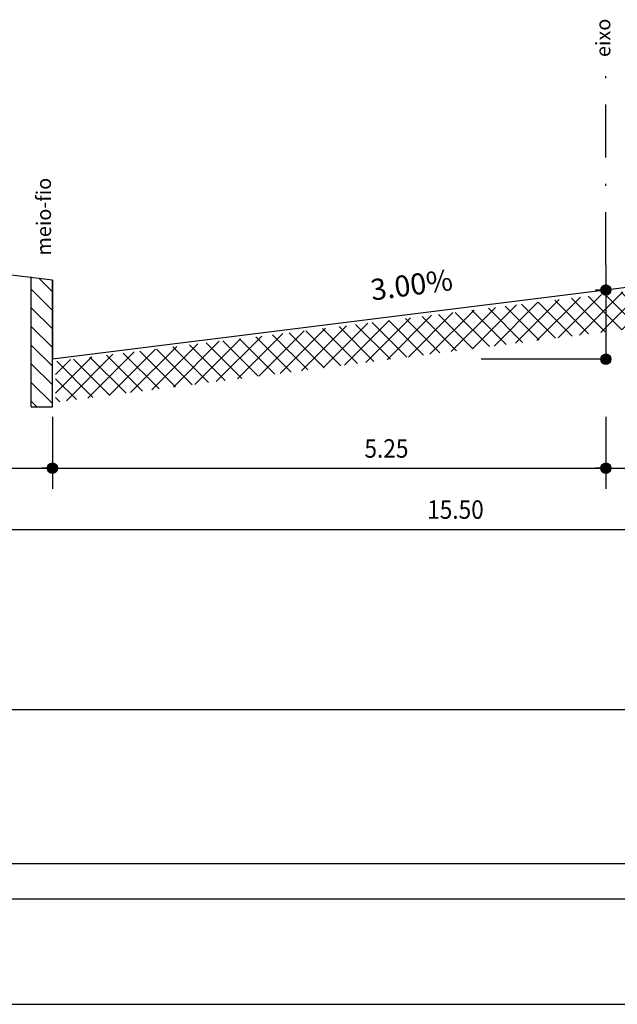
# Model space of a CAD drawing. Extents: x 287774 to 288675, y 1676868 to 1677241.
# Drawn here: x 287916 to 287945, y 1676869 to 1676915 of the extents above; entities that cross this region are included whole.
import ezdxf
from ezdxf.enums import TextEntityAlignment as Align

# ---------------------------------------------------------------- set-up
doc = ezdxf.new("R2010")
doc.units = 0
doc.header["$LTSCALE"] = 5
doc.header["$MEASUREMENT"] = 0
doc.linetypes.add('DASHDOT', pattern=[1, 0.5, -0.25, 0, -0.25])
doc.layers.get('0').update_dxf_attribs({"linetype": 'CONTINUOUS'})
for name, color, linetype in [('GABARITOS', 3, 'CONTINUOUS'), ('LEVANTAMENTO', 5, 'CONTINUOUS'), ('SELOEPRANCHA', 3, 'CONTINUOUS')]:
    doc.layers.add(name, color=color, linetype=linetype)
doc.styles.add('ROMAND', font='ROMAND.shx', dxfattribs={"height": 2})
doc.styles.add('ROMANS', font='romans', dxfattribs={"height": 1})

# ---------------------------------------------------------------- blocks, each defined once
blk = doc.blocks.new('_DOT')
at = {"color": 0, "linetype": 'ByBlock'}
blk.add_line((-0.5, 0), (-1, 0), dxfattribs=at)
blk.add_lwpolyline([(-0.25, 0, 0.5, 0.5, 1), (0.25, 0, 0.5, 0.5, 1)], format="xyseb", close=True, dxfattribs=at)
blk = doc.blocks.new('*X50')
at = {"layer": 'LEVANTAMENTO', "color": 0}
for p, q in [((187526.599, 1677204.54), (187526.125, 1677204.066)), ((187526.617, 1677204.54), (187526.125, 1677204.048)), ((187526.581, 1677204.539), (187526.125, 1677204.084)), ((187526.625, 1677203.582), (187526.125, 1677204.082)), ((187526.608, 1677203.581), (187526.125, 1677204.065)), ((187526.59, 1677203.581), (187526.125, 1677204.047)), ((187526.633, 1677204.539), (187526.126, 1677204.031)), ((187526.642, 1677203.583), (187526.126, 1677204.098)), ((187526.562, 1677204.538), (187526.127, 1677204.103)), ((187526.65, 1677204.538), (187526.127, 1677204.015)), ((187526.658, 1677203.584), (187526.128, 1677204.115)), ((187526.542, 1677204.536), (187526.129, 1677204.123)), ((187526.666, 1677204.536), (187526.129, 1677203.999)), ((187526.674, 1677203.586), (187526.13, 1677204.13)), ((187526.681, 1677204.534), (187526.131, 1677203.983)), ((187526.521, 1677204.533), (187526.132, 1677204.143)), ((187526.689, 1677203.589), (187526.132, 1677204.145)), ((187526.696, 1677204.531), (187526.134, 1677203.968)), ((187526.704, 1677203.592), (187526.135, 1677204.16)), ((187526.499, 1677204.528), (187526.136, 1677204.166)), ((187526.711, 1677204.528), (187526.137, 1677203.954)), ((187526.718, 1677203.595), (187526.138, 1677204.175)), ((187526.725, 1677204.524), (187526.14, 1677203.94)), ((187526.475, 1677204.522), (187526.142, 1677204.189)), ((187526.732, 1677203.598), (187526.142, 1677204.189)), ((187526.739, 1677204.521), (187526.144, 1677203.926)), ((187526.746, 1677203.602), (187526.146, 1677204.202)), ((187526.752, 1677204.516), (187526.148, 1677203.912)), ((187526.45, 1677204.514), (187526.15, 1677204.215)), ((187526.759, 1677203.607), (187526.15, 1677204.216)), ((187526.765, 1677204.512), (187526.153, 1677203.899)), ((187526.772, 1677203.611), (187526.155, 1677204.229)), ((187526.778, 1677204.507), (187526.157, 1677203.886)), ((187526.785, 1677203.616), (187526.16, 1677204.241)), ((187526.421, 1677204.504), (187526.161, 1677204.243)), ((187526.791, 1677204.502), (187526.163, 1677203.874)), ((187526.797, 1677203.622), (187526.165, 1677204.254)), ((187526.803, 1677204.497), (187526.168, 1677203.861)), ((187526.809, 1677203.627), (187526.171, 1677204.266)), ((187526.815, 1677204.491), (187526.174, 1677203.849)), ((187526.389, 1677204.489), (187526.176, 1677204.276)), ((187526.821, 1677203.633), (187526.177, 1677204.278)), ((187526.827, 1677204.485), (187526.18, 1677203.838)), ((187526.833, 1677203.639), (187526.183, 1677204.289)), ((187526.838, 1677204.479), (187526.186, 1677203.826)), ((187526.844, 1677203.646), (187526.189, 1677204.301)), ((187526.85, 1677204.472), (187526.192, 1677203.815)), ((187526.855, 1677203.652), (187526.196, 1677204.312)), ((187526.348, 1677204.466), (187526.199, 1677204.316)), ((187526.861, 1677204.465), (187526.199, 1677203.804)), ((187526.866, 1677203.659), (187526.203, 1677204.322)), ((187526.871, 1677204.459), (187526.206, 1677203.793)), ((187526.877, 1677203.666), (187526.21, 1677204.333)), ((187526.882, 1677204.451), (187526.213, 1677203.783)), ((187526.887, 1677203.673), (187526.217, 1677204.343)), ((187526.892, 1677204.444), (187526.221, 1677203.773)), ((187526.897, 1677203.681), (187526.225, 1677204.353)), ((187526.902, 1677204.436), (187526.228, 1677203.763)), ((187526.907, 1677203.689), (187526.232, 1677204.363)), ((187526.912, 1677204.428), (187526.236, 1677203.753)), ((187526.917, 1677203.697), (187526.241, 1677204.373)), ((187526.921, 1677204.42), (187526.244, 1677203.743)), ((187526.926, 1677203.705), (187526.249, 1677204.382)), ((187526.93, 1677204.412), (187526.253, 1677203.734)), ((187526.935, 1677203.714), (187526.257, 1677204.391)), ((187526.939, 1677204.403), (187526.262, 1677203.725)), ((187526.944, 1677203.722), (187526.266, 1677204.4)), ((187526.948, 1677204.394), (187526.27, 1677203.716)), ((187526.953, 1677203.731), (187526.275, 1677204.409)), ((187526.957, 1677204.385), (187526.279, 1677203.708)), ((187526.961, 1677203.741), (187526.284, 1677204.418)), ((187526.965, 1677204.376), (187526.289, 1677203.699)), ((187526.969, 1677203.75), (187526.294, 1677204.426)), ((187526.973, 1677204.366), (187526.298, 1677203.691)), ((187526.977, 1677203.76), (187526.303, 1677204.434)), ((187526.981, 1677204.356), (187526.308, 1677203.683)), ((187526.985, 1677203.77), (187526.313, 1677204.442)), ((187526.989, 1677204.346), (187526.318, 1677203.676)), ((187526.993, 1677203.78), (187526.323, 1677204.449)), ((187526.996, 1677204.336), (187526.328, 1677203.668)), ((187527, 1677203.79), (187526.334, 1677204.456)), ((187527.003, 1677204.326), (187526.339, 1677203.661)), ((187527.007, 1677203.801), (187526.344, 1677204.463)), ((187527.01, 1677204.315), (187526.35, 1677203.654)), ((187527.014, 1677203.812), (187526.355, 1677204.47)), ((187527.017, 1677204.304), (187526.361, 1677203.647)), ((187527.02, 1677203.823), (187526.366, 1677204.477)), ((187527.023, 1677204.293), (187526.372, 1677203.641)), ((187527.027, 1677203.834), (187526.378, 1677204.483)), ((187527.03, 1677204.281), (187526.383, 1677203.635)), ((187527.033, 1677203.846), (187526.389, 1677204.489)), ((187527.036, 1677204.269), (187526.395, 1677203.629)), ((187527.039, 1677203.858), (187526.401, 1677204.495)), ((187527.041, 1677204.257), (187526.407, 1677203.623)), ((187527.044, 1677203.87), (187526.414, 1677204.5)), ((187527.047, 1677204.245), (187526.42, 1677203.618)), ((187527.049, 1677203.882), (187526.426, 1677204.506)), ((187527.052, 1677204.232), (187526.432, 1677203.613)), ((187527.054, 1677203.895), (187526.439, 1677204.51)), ((187527.056, 1677204.219), (187526.445, 1677203.608)), ((187527.059, 1677203.908), (187526.452, 1677204.515)), ((187527.061, 1677204.206), (187526.458, 1677203.604)), ((187527.063, 1677203.922), (187526.465, 1677204.519)), ((187527.065, 1677204.193), (187526.472, 1677203.6)), ((187527.067, 1677203.935), (187526.479, 1677204.523)), ((187527.069, 1677204.179), (187526.486, 1677203.596)), ((187527.07, 1677203.95), (187526.493, 1677204.527)), ((187527.072, 1677204.164), (187526.5, 1677203.592)), ((187527.074, 1677203.964), (187526.508, 1677204.53)), ((187527.075, 1677204.15), (187526.515, 1677203.589)), ((187527.076, 1677203.979), (187526.523, 1677204.533)), ((187527.078, 1677204.135), (187526.53, 1677203.587)), ((187527.079, 1677203.994), (187526.538, 1677204.535)), ((187527.08, 1677204.119), (187526.545, 1677203.585)), ((187527.081, 1677204.01), (187526.554, 1677204.537)), ((187527.082, 1677204.103), (187526.561, 1677203.583)), ((187527.082, 1677204.026), (187526.57, 1677204.539)), ((187527.083, 1677204.087), (187526.578, 1677203.582)), ((187527.083, 1677204.043), (187526.587, 1677204.54)), ((187527.083, 1677204.07), (187526.595, 1677203.581)), ((187527.083, 1677204.06), (187526.604, 1677204.54)), ((187527.083, 1677204.052), (187526.613, 1677203.581)), ((187527.083, 1677204.078), (187526.622, 1677204.54)), ((187527.083, 1677204.034), (187526.631, 1677203.582)), ((187527.082, 1677204.097), (187526.641, 1677204.538)), ((187527.08, 1677204.117), (187526.66, 1677204.537)), ((187527.077, 1677204.137), (187526.681, 1677204.534)), ((187527.073, 1677204.159), (187526.703, 1677204.53)), ((187527.068, 1677204.182), (187526.726, 1677204.524)), ((187527.06, 1677204.207), (187526.751, 1677204.517)), ((187527.051, 1677204.234), (187526.778, 1677204.507)), ((187527.037, 1677204.265), (187526.809, 1677204.494)), ((187527.018, 1677204.303), (187526.847, 1677204.474)), ((187526.979, 1677204.359), (187526.903, 1677204.435)), ((187526.572, 1677203.582), (187526.126, 1677204.028)), ((187526.552, 1677203.584), (187526.127, 1677204.009)), ((187526.532, 1677203.586), (187526.13, 1677203.988)), ((187526.511, 1677203.59), (187526.134, 1677203.967)), ((187526.488, 1677203.595), (187526.139, 1677203.944)), ((187526.463, 1677203.602), (187526.146, 1677203.92)), ((187526.436, 1677203.611), (187526.155, 1677203.893)), ((187526.406, 1677203.624), (187526.167, 1677203.863)), ((187526.371, 1677203.642), (187526.185, 1677203.827)), ((187526.322, 1677203.673), (187526.217, 1677203.778)), ((187527.081, 1677204.014), (187526.65, 1677203.583)), ((187527.079, 1677203.994), (187526.67, 1677203.586)), ((187527.075, 1677203.973), (187526.691, 1677203.589)), ((187527.071, 1677203.951), (187526.714, 1677203.594)), ((187527.065, 1677203.927), (187526.737, 1677203.6)), ((187527.056, 1677203.901), (187526.763, 1677203.608)), ((187527.045, 1677203.872), (187526.792, 1677203.62)), ((187527.029, 1677203.838), (187526.826, 1677203.636)), ((187527.003, 1677203.795), (187526.869, 1677203.661))]:
    blk.add_line(p, q, dxfattribs=at)
blk = doc.blocks.new('*X55')
at = {"layer": 'LEVANTAMENTO', "color": 0}
for p, q in [((187515.012, 1677204.54), (187514.538, 1677204.066)), ((187515.03, 1677204.54), (187514.538, 1677204.048)), ((187514.994, 1677204.539), (187514.538, 1677204.084)), ((187515.038, 1677203.582), (187514.538, 1677204.082)), ((187515.021, 1677203.581), (187514.538, 1677204.065)), ((187515.003, 1677203.581), (187514.538, 1677204.047)), ((187515.047, 1677204.539), (187514.539, 1677204.031)), ((187515.055, 1677203.583), (187514.539, 1677204.098)), ((187514.975, 1677204.538), (187514.54, 1677204.103)), ((187515.063, 1677204.538), (187514.54, 1677204.015)), ((187515.071, 1677203.584), (187514.541, 1677204.115)), ((187514.955, 1677204.536), (187514.542, 1677204.123)), ((187515.079, 1677204.536), (187514.542, 1677203.999)), ((187515.087, 1677203.586), (187514.543, 1677204.13)), ((187515.094, 1677204.534), (187514.544, 1677203.983)), ((187514.934, 1677204.533), (187514.545, 1677204.143)), ((187515.102, 1677203.589), (187514.545, 1677204.145)), ((187515.109, 1677204.531), (187514.547, 1677203.968)), ((187515.117, 1677203.592), (187514.548, 1677204.16)), ((187514.912, 1677204.528), (187514.549, 1677204.166)), ((187515.124, 1677204.528), (187514.55, 1677203.954)), ((187515.131, 1677203.595), (187514.552, 1677204.175)), ((187515.138, 1677204.524), (187514.553, 1677203.94)), ((187514.888, 1677204.522), (187514.555, 1677204.189)), ((187515.145, 1677203.598), (187514.555, 1677204.189)), ((187515.152, 1677204.521), (187514.557, 1677203.926)), ((187515.159, 1677203.602), (187514.559, 1677204.202)), ((187515.165, 1677204.516), (187514.561, 1677203.912)), ((187514.863, 1677204.514), (187514.563, 1677204.215)), ((187515.172, 1677203.607), (187514.564, 1677204.216)), ((187515.179, 1677204.512), (187514.566, 1677203.899)), ((187515.185, 1677203.611), (187514.568, 1677204.229)), ((187515.191, 1677204.507), (187514.571, 1677203.886)), ((187515.198, 1677203.616), (187514.573, 1677204.241)), ((187514.835, 1677204.504), (187514.574, 1677204.243)), ((187515.204, 1677204.502), (187514.576, 1677203.874)), ((187515.21, 1677203.622), (187514.578, 1677204.254)), ((187515.216, 1677204.497), (187514.581, 1677203.861)), ((187515.223, 1677203.627), (187514.584, 1677204.266)), ((187515.228, 1677204.491), (187514.587, 1677203.849)), ((187514.802, 1677204.489), (187514.589, 1677204.276)), ((187515.234, 1677203.633), (187514.59, 1677204.278)), ((187515.24, 1677204.485), (187514.593, 1677203.838)), ((187515.246, 1677203.639), (187514.596, 1677204.289)), ((187515.251, 1677204.479), (187514.599, 1677203.826)), ((187515.257, 1677203.646), (187514.602, 1677204.301)), ((187515.263, 1677204.472), (187514.605, 1677203.815)), ((187515.268, 1677203.652), (187514.609, 1677204.312)), ((187514.761, 1677204.466), (187514.612, 1677204.316)), ((187515.274, 1677204.465), (187514.612, 1677203.804)), ((187515.279, 1677203.659), (187514.616, 1677204.322)), ((187515.284, 1677204.459), (187514.619, 1677203.793)), ((187515.29, 1677203.666), (187514.623, 1677204.333)), ((187515.295, 1677204.451), (187514.626, 1677203.783)), ((187515.3, 1677203.673), (187514.63, 1677204.343)), ((187515.305, 1677204.444), (187514.634, 1677203.773)), ((187515.31, 1677203.681), (187514.638, 1677204.353)), ((187515.315, 1677204.436), (187514.641, 1677203.763)), ((187515.32, 1677203.689), (187514.646, 1677204.363)), ((187515.325, 1677204.428), (187514.649, 1677203.753)), ((187515.33, 1677203.697), (187514.654, 1677204.373)), ((187515.334, 1677204.42), (187514.658, 1677203.743)), ((187515.339, 1677203.705), (187514.662, 1677204.382)), ((187515.344, 1677204.412), (187514.666, 1677203.734)), ((187515.348, 1677203.714), (187514.67, 1677204.391)), ((187515.353, 1677204.403), (187514.675, 1677203.725)), ((187515.357, 1677203.722), (187514.679, 1677204.4)), ((187515.361, 1677204.394), (187514.683, 1677203.716)), ((187515.366, 1677203.731), (187514.688, 1677204.409)), ((187515.37, 1677204.385), (187514.693, 1677203.708)), ((187515.374, 1677203.741), (187514.697, 1677204.418)), ((187515.378, 1677204.376), (187514.702, 1677203.699)), ((187515.383, 1677203.75), (187514.707, 1677204.426)), ((187515.386, 1677204.366), (187514.711, 1677203.691)), ((187515.391, 1677203.76), (187514.716, 1677204.434)), ((187515.394, 1677204.356), (187514.721, 1677203.683)), ((187515.398, 1677203.77), (187514.726, 1677204.442)), ((187515.402, 1677204.346), (187514.731, 1677203.676)), ((187515.406, 1677203.78), (187514.737, 1677204.449)), ((187515.409, 1677204.336), (187514.742, 1677203.668)), ((187515.413, 1677203.79), (187514.747, 1677204.456)), ((187515.417, 1677204.326), (187514.752, 1677203.661)), ((187515.42, 1677203.801), (187514.758, 1677204.463)), ((187515.423, 1677204.315), (187514.763, 1677203.654)), ((187515.427, 1677203.812), (187514.768, 1677204.47)), ((187515.43, 1677204.304), (187514.774, 1677203.647)), ((187515.434, 1677203.823), (187514.78, 1677204.477)), ((187515.437, 1677204.293), (187514.785, 1677203.641)), ((187515.44, 1677203.834), (187514.791, 1677204.483)), ((187515.443, 1677204.281), (187514.797, 1677203.635)), ((187515.446, 1677203.846), (187514.803, 1677204.489)), ((187515.449, 1677204.269), (187514.808, 1677203.629)), ((187515.452, 1677203.858), (187514.815, 1677204.495)), ((187515.454, 1677204.257), (187514.82, 1677203.623)), ((187515.457, 1677203.87), (187514.827, 1677204.5)), ((187515.46, 1677204.245), (187514.833, 1677203.618)), ((187515.462, 1677203.882), (187514.839, 1677204.506)), ((187515.465, 1677204.232), (187514.845, 1677203.613)), ((187515.467, 1677203.895), (187514.852, 1677204.51)), ((187515.469, 1677204.219), (187514.858, 1677203.608)), ((187515.472, 1677203.908), (187514.865, 1677204.515)), ((187515.474, 1677204.206), (187514.871, 1677203.604)), ((187515.476, 1677203.922), (187514.878, 1677204.519)), ((187515.478, 1677204.193), (187514.885, 1677203.6)), ((187515.48, 1677203.935), (187514.892, 1677204.523)), ((187515.482, 1677204.179), (187514.899, 1677203.596)), ((187515.484, 1677203.95), (187514.906, 1677204.527)), ((187515.485, 1677204.164), (187514.913, 1677203.592)), ((187515.487, 1677203.964), (187514.921, 1677204.53)), ((187515.488, 1677204.15), (187514.928, 1677203.589)), ((187515.49, 1677203.979), (187514.936, 1677204.533)), ((187515.491, 1677204.135), (187514.943, 1677203.587)), ((187515.492, 1677203.994), (187514.951, 1677204.535)), ((187515.493, 1677204.119), (187514.958, 1677203.585)), ((187515.494, 1677204.01), (187514.967, 1677204.537)), ((187515.495, 1677204.103), (187514.974, 1677203.583)), ((187515.495, 1677204.026), (187514.983, 1677204.539)), ((187515.496, 1677204.087), (187514.991, 1677203.582)), ((187515.496, 1677204.043), (187515, 1677204.54)), ((187515.496, 1677204.07), (187515.008, 1677203.581)), ((187515.497, 1677204.06), (187515.017, 1677204.54)), ((187515.496, 1677204.052), (187515.026, 1677203.581)), ((187515.496, 1677204.078), (187515.035, 1677204.54)), ((187515.496, 1677204.034), (187515.044, 1677203.582)), ((187515.495, 1677204.097), (187515.054, 1677204.538)), ((187515.493, 1677204.117), (187515.073, 1677204.537)), ((187515.49, 1677204.137), (187515.094, 1677204.534)), ((187515.486, 1677204.159), (187515.116, 1677204.53)), ((187515.481, 1677204.182), (187515.139, 1677204.524)), ((187515.474, 1677204.207), (187515.164, 1677204.517)), ((187515.464, 1677204.234), (187515.191, 1677204.507)), ((187515.45, 1677204.265), (187515.222, 1677204.494)), ((187515.431, 1677204.303), (187515.26, 1677204.474)), ((187515.392, 1677204.359), (187515.316, 1677204.435)), ((187514.985, 1677203.582), (187514.539, 1677204.028)), ((187514.965, 1677203.584), (187514.541, 1677204.009)), ((187514.945, 1677203.586), (187514.543, 1677203.988)), ((187514.924, 1677203.59), (187514.547, 1677203.967)), ((187514.901, 1677203.595), (187514.552, 1677203.944)), ((187514.876, 1677203.602), (187514.559, 1677203.92)), ((187514.85, 1677203.611), (187514.568, 1677203.893)), ((187514.82, 1677203.624), (187514.58, 1677203.863)), ((187514.784, 1677203.642), (187514.598, 1677203.827)), ((187514.735, 1677203.673), (187514.63, 1677203.778)), ((187515.494, 1677204.014), (187515.063, 1677203.583)), ((187515.492, 1677203.994), (187515.083, 1677203.586)), ((187515.489, 1677203.973), (187515.104, 1677203.589)), ((187515.484, 1677203.951), (187515.127, 1677203.594)), ((187515.478, 1677203.927), (187515.151, 1677203.6)), ((187515.469, 1677203.901), (187515.177, 1677203.608)), ((187515.458, 1677203.872), (187515.206, 1677203.62)), ((187515.442, 1677203.838), (187515.239, 1677203.636)), ((187515.416, 1677203.795), (187515.282, 1677203.661))]:
    blk.add_line(p, q, dxfattribs=at)
blk = doc.blocks.new('*X56')
at = {"layer": 'LEVANTAMENTO', "color": 0}
for p, q in [((187508.762, 1677204.54), (187508.288, 1677204.066)), ((187508.78, 1677204.54), (187508.288, 1677204.048)), ((187508.744, 1677204.539), (187508.288, 1677204.084)), ((187508.788, 1677203.582), (187508.288, 1677204.082)), ((187508.771, 1677203.581), (187508.288, 1677204.065)), ((187508.753, 1677203.581), (187508.288, 1677204.047)), ((187508.797, 1677204.539), (187508.289, 1677204.031)), ((187508.805, 1677203.583), (187508.289, 1677204.098)), ((187508.725, 1677204.538), (187508.29, 1677204.103)), ((187508.813, 1677204.538), (187508.29, 1677204.015)), ((187508.821, 1677203.584), (187508.291, 1677204.115)), ((187508.705, 1677204.536), (187508.292, 1677204.123)), ((187508.829, 1677204.536), (187508.292, 1677203.999)), ((187508.837, 1677203.586), (187508.293, 1677204.13)), ((187508.844, 1677204.534), (187508.294, 1677203.983)), ((187508.684, 1677204.533), (187508.295, 1677204.143)), ((187508.852, 1677203.589), (187508.295, 1677204.145)), ((187508.859, 1677204.531), (187508.297, 1677203.968)), ((187508.867, 1677203.592), (187508.298, 1677204.16)), ((187508.662, 1677204.528), (187508.299, 1677204.166)), ((187508.874, 1677204.528), (187508.3, 1677203.954)), ((187508.881, 1677203.595), (187508.302, 1677204.175)), ((187508.888, 1677204.524), (187508.303, 1677203.94)), ((187508.638, 1677204.522), (187508.305, 1677204.189)), ((187508.895, 1677203.598), (187508.305, 1677204.189)), ((187508.902, 1677204.521), (187508.307, 1677203.926)), ((187508.909, 1677203.602), (187508.309, 1677204.202)), ((187508.915, 1677204.516), (187508.311, 1677203.912)), ((187508.613, 1677204.514), (187508.313, 1677204.215)), ((187508.922, 1677203.607), (187508.314, 1677204.216)), ((187508.929, 1677204.512), (187508.316, 1677203.899)), ((187508.935, 1677203.611), (187508.318, 1677204.229)), ((187508.941, 1677204.507), (187508.321, 1677203.886)), ((187508.948, 1677203.616), (187508.323, 1677204.241)), ((187508.585, 1677204.504), (187508.324, 1677204.243)), ((187508.954, 1677204.502), (187508.326, 1677203.874)), ((187508.96, 1677203.622), (187508.328, 1677204.254)), ((187508.966, 1677204.497), (187508.331, 1677203.861)), ((187508.973, 1677203.627), (187508.334, 1677204.266)), ((187508.978, 1677204.491), (187508.337, 1677203.849)), ((187508.552, 1677204.489), (187508.339, 1677204.276)), ((187508.984, 1677203.633), (187508.34, 1677204.278)), ((187508.99, 1677204.485), (187508.343, 1677203.838)), ((187508.996, 1677203.639), (187508.346, 1677204.289)), ((187509.001, 1677204.479), (187508.349, 1677203.826)), ((187509.007, 1677203.646), (187508.352, 1677204.301)), ((187509.013, 1677204.472), (187508.355, 1677203.815)), ((187509.018, 1677203.652), (187508.359, 1677204.312)), ((187508.511, 1677204.466), (187508.362, 1677204.316)), ((187509.024, 1677204.465), (187508.362, 1677203.804)), ((187509.029, 1677203.659), (187508.366, 1677204.322)), ((187509.034, 1677204.459), (187508.369, 1677203.793)), ((187509.04, 1677203.666), (187508.373, 1677204.333)), ((187509.045, 1677204.451), (187508.376, 1677203.783)), ((187509.05, 1677203.673), (187508.38, 1677204.343)), ((187509.055, 1677204.444), (187508.384, 1677203.773)), ((187509.06, 1677203.681), (187508.388, 1677204.353)), ((187509.065, 1677204.436), (187508.391, 1677203.763)), ((187509.07, 1677203.689), (187508.396, 1677204.363)), ((187509.075, 1677204.428), (187508.399, 1677203.753)), ((187509.08, 1677203.697), (187508.404, 1677204.373)), ((187509.084, 1677204.42), (187508.408, 1677203.743)), ((187509.089, 1677203.705), (187508.412, 1677204.382)), ((187509.094, 1677204.412), (187508.416, 1677203.734)), ((187509.098, 1677203.714), (187508.42, 1677204.391)), ((187509.103, 1677204.403), (187508.425, 1677203.725)), ((187509.107, 1677203.722), (187508.429, 1677204.4)), ((187509.111, 1677204.394), (187508.433, 1677203.716)), ((187509.116, 1677203.731), (187508.438, 1677204.409)), ((187509.12, 1677204.385), (187508.443, 1677203.708)), ((187509.124, 1677203.741), (187508.447, 1677204.418)), ((187509.128, 1677204.376), (187508.452, 1677203.699)), ((187509.133, 1677203.75), (187508.457, 1677204.426)), ((187509.136, 1677204.366), (187508.461, 1677203.691)), ((187509.141, 1677203.76), (187508.466, 1677204.434)), ((187509.144, 1677204.356), (187508.471, 1677203.683)), ((187509.148, 1677203.77), (187508.476, 1677204.442)), ((187509.152, 1677204.346), (187508.481, 1677203.676)), ((187509.156, 1677203.78), (187508.487, 1677204.449)), ((187509.159, 1677204.336), (187508.492, 1677203.668)), ((187509.163, 1677203.79), (187508.497, 1677204.456)), ((187509.167, 1677204.326), (187508.502, 1677203.661)), ((187509.17, 1677203.801), (187508.508, 1677204.463)), ((187509.173, 1677204.315), (187508.513, 1677203.654)), ((187509.177, 1677203.812), (187508.518, 1677204.47)), ((187509.18, 1677204.304), (187508.524, 1677203.647)), ((187509.184, 1677203.823), (187508.53, 1677204.477)), ((187509.187, 1677204.293), (187508.535, 1677203.641)), ((187509.19, 1677203.834), (187508.541, 1677204.483)), ((187509.193, 1677204.281), (187508.547, 1677203.635)), ((187509.196, 1677203.846), (187508.553, 1677204.489)), ((187509.199, 1677204.269), (187508.558, 1677203.629)), ((187509.202, 1677203.858), (187508.565, 1677204.495)), ((187509.204, 1677204.257), (187508.57, 1677203.623)), ((187509.207, 1677203.87), (187508.577, 1677204.5)), ((187509.21, 1677204.245), (187508.583, 1677203.618)), ((187509.212, 1677203.882), (187508.589, 1677204.506)), ((187509.215, 1677204.232), (187508.595, 1677203.613)), ((187509.217, 1677203.895), (187508.602, 1677204.51)), ((187509.219, 1677204.219), (187508.608, 1677203.608)), ((187509.222, 1677203.908), (187508.615, 1677204.515)), ((187509.224, 1677204.206), (187508.621, 1677203.604)), ((187509.226, 1677203.922), (187508.628, 1677204.519)), ((187509.228, 1677204.193), (187508.635, 1677203.6)), ((187509.23, 1677203.935), (187508.642, 1677204.523)), ((187509.232, 1677204.179), (187508.649, 1677203.596)), ((187509.234, 1677203.95), (187508.656, 1677204.527)), ((187509.235, 1677204.164), (187508.663, 1677203.592)), ((187509.237, 1677203.964), (187508.671, 1677204.53)), ((187509.238, 1677204.15), (187508.678, 1677203.589)), ((187509.24, 1677203.979), (187508.686, 1677204.533)), ((187509.241, 1677204.135), (187508.693, 1677203.587)), ((187509.242, 1677203.994), (187508.701, 1677204.535)), ((187509.243, 1677204.119), (187508.708, 1677203.585)), ((187509.244, 1677204.01), (187508.717, 1677204.537)), ((187509.245, 1677204.103), (187508.724, 1677203.583)), ((187509.245, 1677204.026), (187508.733, 1677204.539)), ((187509.246, 1677204.087), (187508.741, 1677203.582)), ((187509.246, 1677204.043), (187508.75, 1677204.54)), ((187509.246, 1677204.07), (187508.758, 1677203.581)), ((187509.247, 1677204.06), (187508.767, 1677204.54)), ((187509.246, 1677204.052), (187508.776, 1677203.581)), ((187509.246, 1677204.078), (187508.785, 1677204.54)), ((187509.246, 1677204.034), (187508.794, 1677203.582)), ((187509.245, 1677204.097), (187508.804, 1677204.538)), ((187509.243, 1677204.117), (187508.823, 1677204.537)), ((187509.24, 1677204.137), (187508.844, 1677204.534)), ((187509.236, 1677204.159), (187508.866, 1677204.53)), ((187509.231, 1677204.182), (187508.889, 1677204.524)), ((187509.224, 1677204.207), (187508.914, 1677204.517)), ((187509.214, 1677204.234), (187508.941, 1677204.507)), ((187509.2, 1677204.265), (187508.972, 1677204.494)), ((187509.181, 1677204.303), (187509.01, 1677204.474)), ((187509.142, 1677204.359), (187509.066, 1677204.435)), ((187508.735, 1677203.582), (187508.289, 1677204.028)), ((187508.715, 1677203.584), (187508.291, 1677204.009)), ((187508.695, 1677203.586), (187508.293, 1677203.988)), ((187508.674, 1677203.59), (187508.297, 1677203.967)), ((187508.651, 1677203.595), (187508.302, 1677203.944)), ((187508.626, 1677203.602), (187508.309, 1677203.92)), ((187508.6, 1677203.611), (187508.318, 1677203.893)), ((187508.57, 1677203.624), (187508.33, 1677203.863)), ((187508.534, 1677203.642), (187508.348, 1677203.827)), ((187508.485, 1677203.673), (187508.38, 1677203.778)), ((187509.244, 1677204.014), (187508.813, 1677203.583)), ((187509.242, 1677203.994), (187508.833, 1677203.586)), ((187509.239, 1677203.973), (187508.854, 1677203.589)), ((187509.234, 1677203.951), (187508.877, 1677203.594)), ((187509.228, 1677203.927), (187508.901, 1677203.6)), ((187509.219, 1677203.901), (187508.927, 1677203.608)), ((187509.208, 1677203.872), (187508.956, 1677203.62)), ((187509.192, 1677203.838), (187508.989, 1677203.636)), ((187509.166, 1677203.795), (187509.032, 1677203.661))]:
    blk.add_line(p, q, dxfattribs=at)
blk = doc.blocks.new('*X60')
at = {"layer": 'LEVANTAMENTO', "color": 0}
for p, q in [((187526.599, 1677154.54), (187526.125, 1677154.066)), ((187526.617, 1677154.54), (187526.125, 1677154.048)), ((187526.581, 1677154.539), (187526.125, 1677154.084)), ((187526.625, 1677153.582), (187526.125, 1677154.082)), ((187526.608, 1677153.581), (187526.125, 1677154.065)), ((187526.59, 1677153.581), (187526.125, 1677154.047)), ((187526.633, 1677154.539), (187526.126, 1677154.031)), ((187526.642, 1677153.583), (187526.126, 1677154.098)), ((187526.572, 1677153.582), (187526.126, 1677154.028)), ((187526.562, 1677154.538), (187526.127, 1677154.103)), ((187526.65, 1677154.538), (187526.127, 1677154.015)), ((187526.552, 1677153.584), (187526.127, 1677154.009)), ((187526.658, 1677153.584), (187526.128, 1677154.115)), ((187526.542, 1677154.536), (187526.129, 1677154.123)), ((187526.666, 1677154.536), (187526.129, 1677153.999)), ((187526.674, 1677153.586), (187526.13, 1677154.13)), ((187526.532, 1677153.586), (187526.13, 1677153.988)), ((187526.681, 1677154.534), (187526.131, 1677153.983)), ((187526.521, 1677154.533), (187526.132, 1677154.143)), ((187526.689, 1677153.589), (187526.132, 1677154.145)), ((187526.696, 1677154.531), (187526.134, 1677153.968)), ((187526.511, 1677153.59), (187526.134, 1677153.967)), ((187526.704, 1677153.592), (187526.135, 1677154.16)), ((187526.499, 1677154.528), (187526.136, 1677154.166)), ((187526.711, 1677154.528), (187526.137, 1677153.954)), ((187526.718, 1677153.595), (187526.138, 1677154.175)), ((187526.488, 1677153.595), (187526.139, 1677153.944)), ((187526.725, 1677154.524), (187526.14, 1677153.94)), ((187526.475, 1677154.522), (187526.142, 1677154.189)), ((187526.732, 1677153.598), (187526.142, 1677154.189)), ((187526.739, 1677154.521), (187526.144, 1677153.926)), ((187526.746, 1677153.602), (187526.146, 1677154.202)), ((187526.463, 1677153.602), (187526.146, 1677153.92)), ((187526.752, 1677154.516), (187526.148, 1677153.912)), ((187526.45, 1677154.514), (187526.15, 1677154.215)), ((187526.759, 1677153.607), (187526.15, 1677154.216)), ((187526.765, 1677154.512), (187526.153, 1677153.899)), ((187526.772, 1677153.611), (187526.155, 1677154.229)), ((187526.436, 1677153.611), (187526.155, 1677153.893)), ((187526.778, 1677154.507), (187526.157, 1677153.886)), ((187526.785, 1677153.616), (187526.16, 1677154.241)), ((187526.421, 1677154.504), (187526.161, 1677154.243)), ((187526.791, 1677154.502), (187526.163, 1677153.874)), ((187526.797, 1677153.622), (187526.165, 1677154.254)), ((187526.406, 1677153.624), (187526.167, 1677153.863)), ((187526.803, 1677154.497), (187526.168, 1677153.861)), ((187526.809, 1677153.627), (187526.171, 1677154.266)), ((187526.815, 1677154.491), (187526.174, 1677153.849)), ((187526.389, 1677154.489), (187526.176, 1677154.276)), ((187526.821, 1677153.633), (187526.177, 1677154.278)), ((187526.827, 1677154.485), (187526.18, 1677153.838)), ((187526.833, 1677153.639), (187526.183, 1677154.289)), ((187526.371, 1677153.642), (187526.185, 1677153.827)), ((187526.838, 1677154.479), (187526.186, 1677153.826)), ((187526.844, 1677153.646), (187526.189, 1677154.301)), ((187526.85, 1677154.472), (187526.192, 1677153.815)), ((187526.855, 1677153.652), (187526.196, 1677154.312)), ((187526.348, 1677154.466), (187526.199, 1677154.316)), ((187526.861, 1677154.465), (187526.199, 1677153.804)), ((187526.866, 1677153.659), (187526.203, 1677154.322)), ((187526.871, 1677154.459), (187526.206, 1677153.793)), ((187526.877, 1677153.666), (187526.21, 1677154.333)), ((187526.882, 1677154.451), (187526.213, 1677153.783)), ((187526.887, 1677153.673), (187526.217, 1677154.343)), ((187526.322, 1677153.673), (187526.217, 1677153.778)), ((187526.892, 1677154.444), (187526.221, 1677153.773)), ((187526.897, 1677153.681), (187526.225, 1677154.353)), ((187526.902, 1677154.436), (187526.228, 1677153.763)), ((187526.907, 1677153.689), (187526.232, 1677154.363)), ((187526.912, 1677154.428), (187526.236, 1677153.753)), ((187526.917, 1677153.697), (187526.241, 1677154.373)), ((187526.921, 1677154.42), (187526.244, 1677153.743)), ((187526.926, 1677153.705), (187526.249, 1677154.382)), ((187526.93, 1677154.412), (187526.253, 1677153.734)), ((187526.935, 1677153.714), (187526.257, 1677154.391)), ((187526.939, 1677154.403), (187526.262, 1677153.725)), ((187526.944, 1677153.722), (187526.266, 1677154.4)), ((187526.948, 1677154.394), (187526.27, 1677153.716)), ((187526.953, 1677153.731), (187526.275, 1677154.409)), ((187526.957, 1677154.385), (187526.279, 1677153.708)), ((187526.961, 1677153.741), (187526.284, 1677154.418)), ((187526.965, 1677154.376), (187526.289, 1677153.699)), ((187526.969, 1677153.75), (187526.294, 1677154.426)), ((187526.973, 1677154.366), (187526.298, 1677153.691)), ((187526.977, 1677153.76), (187526.303, 1677154.434)), ((187526.981, 1677154.356), (187526.308, 1677153.683)), ((187526.985, 1677153.77), (187526.313, 1677154.442)), ((187526.989, 1677154.346), (187526.318, 1677153.676)), ((187526.993, 1677153.78), (187526.323, 1677154.449)), ((187526.996, 1677154.336), (187526.328, 1677153.668)), ((187527, 1677153.79), (187526.334, 1677154.456)), ((187527.003, 1677154.326), (187526.339, 1677153.661)), ((187527.007, 1677153.801), (187526.344, 1677154.463)), ((187527.01, 1677154.315), (187526.35, 1677153.654)), ((187527.014, 1677153.812), (187526.355, 1677154.47)), ((187527.017, 1677154.304), (187526.361, 1677153.647)), ((187527.02, 1677153.823), (187526.366, 1677154.477)), ((187527.023, 1677154.293), (187526.372, 1677153.641)), ((187527.027, 1677153.834), (187526.378, 1677154.483)), ((187527.03, 1677154.281), (187526.383, 1677153.635)), ((187527.033, 1677153.846), (187526.389, 1677154.489)), ((187527.036, 1677154.269), (187526.395, 1677153.629)), ((187527.039, 1677153.858), (187526.401, 1677154.495)), ((187527.041, 1677154.257), (187526.407, 1677153.623)), ((187527.044, 1677153.87), (187526.414, 1677154.5)), ((187527.047, 1677154.245), (187526.42, 1677153.618)), ((187527.049, 1677153.882), (187526.426, 1677154.506)), ((187527.052, 1677154.232), (187526.432, 1677153.613)), ((187527.054, 1677153.895), (187526.439, 1677154.51)), ((187527.056, 1677154.219), (187526.445, 1677153.608)), ((187527.059, 1677153.908), (187526.452, 1677154.515)), ((187527.061, 1677154.206), (187526.458, 1677153.604)), ((187527.063, 1677153.922), (187526.465, 1677154.519)), ((187527.065, 1677154.193), (187526.472, 1677153.6)), ((187527.067, 1677153.935), (187526.479, 1677154.523)), ((187527.069, 1677154.179), (187526.486, 1677153.596)), ((187527.07, 1677153.95), (187526.493, 1677154.527)), ((187527.072, 1677154.164), (187526.5, 1677153.592)), ((187527.074, 1677153.964), (187526.508, 1677154.53)), ((187527.075, 1677154.15), (187526.515, 1677153.589)), ((187527.076, 1677153.979), (187526.523, 1677154.533)), ((187527.078, 1677154.135), (187526.53, 1677153.587)), ((187527.079, 1677153.994), (187526.538, 1677154.535)), ((187527.08, 1677154.119), (187526.545, 1677153.585)), ((187527.081, 1677154.01), (187526.554, 1677154.537)), ((187527.082, 1677154.103), (187526.561, 1677153.583)), ((187527.082, 1677154.026), (187526.57, 1677154.539)), ((187527.083, 1677154.087), (187526.578, 1677153.582)), ((187527.083, 1677154.043), (187526.587, 1677154.54)), ((187527.083, 1677154.07), (187526.595, 1677153.581)), ((187527.083, 1677154.06), (187526.604, 1677154.54)), ((187527.083, 1677154.052), (187526.613, 1677153.581)), ((187527.083, 1677154.078), (187526.622, 1677154.54)), ((187527.083, 1677154.034), (187526.631, 1677153.582)), ((187527.082, 1677154.097), (187526.641, 1677154.538)), ((187527.081, 1677154.014), (187526.65, 1677153.583)), ((187527.08, 1677154.117), (187526.66, 1677154.537)), ((187527.079, 1677153.994), (187526.67, 1677153.586)), ((187527.077, 1677154.137), (187526.681, 1677154.534)), ((187527.075, 1677153.973), (187526.691, 1677153.589)), ((187527.073, 1677154.159), (187526.703, 1677154.53)), ((187527.071, 1677153.951), (187526.714, 1677153.594)), ((187527.068, 1677154.182), (187526.726, 1677154.524)), ((187527.065, 1677153.927), (187526.737, 1677153.6)), ((187527.06, 1677154.207), (187526.751, 1677154.517)), ((187527.056, 1677153.901), (187526.763, 1677153.608)), ((187527.051, 1677154.234), (187526.778, 1677154.507)), ((187527.045, 1677153.872), (187526.792, 1677153.62)), ((187527.037, 1677154.265), (187526.809, 1677154.494)), ((187527.029, 1677153.838), (187526.826, 1677153.636)), ((187527.018, 1677154.303), (187526.847, 1677154.474)), ((187527.003, 1677153.795), (187526.869, 1677153.661)), ((187526.979, 1677154.359), (187526.903, 1677154.435))]:
    blk.add_line(p, q, dxfattribs=at)
blk = doc.blocks.new('*X49')
at = {"color": 0}
for p, q in [((47.222, 29.8979), (47.3508, 30.0266)), ((47.222, 29.7211), (47.422, 29.9211)), ((47.222, 29.5443), (47.422, 29.7443)), ((47.222, 29.3675), (47.422, 29.5675)), ((47.222, 29.1907), (47.422, 29.3907)), ((47.222, 29.014), (47.422, 29.214)), ((47.222, 28.8372), (47.422, 29.0372)), ((47.369, 28.8074), (47.422, 28.8604))]:
    blk.add_line(p, q, dxfattribs=at)

msp = doc.modelspace()

# ---------------------------------------------------------------- hatches: boundary and pattern name
at = {"layer": 'GABARITOS', "linetype": 'Continuous'}
h = msp.add_hatch(dxfattribs=at)
h.set_pattern_fill('ANSI37', color=30, scale=5, style=0)
h.set_pattern_definition([(45, (99933.5516, -6.28804), (-0.44194173824, 0.44194173824), []), (135, (99933.5516, -6.28804), (-0.44194173824, -0.44194173824), [])])
h.paths.add_polyline_path([(287917.992, 1676899.049), (287917.992, 1676897.111), (287970.075, 1676903.784), (287970.075, 1676905.434)])

# ---------------------------------------------------------------- linework, layer by layer
at = {"layer": 'GABARITOS', "color": 2, "linetype": 'DASHDOT'}
msp.add_line((287944.088, 1676903.622), (287944.088, 1676912.956), dxfattribs=at)
at = {"layer": 'GABARITOS', "color": 7}
for p, q in [((287917.838, 1676902.899), (287892.838, 1676905.899)), ((287970.338, 1676905.712), (287917.838, 1676899.149)), ((287917.838, 1676902.899), (287917.838, 1676899.149)), ((287917.838, 1676902.899), (287917.838, 1676899.149))]:
    msp.add_line(p, q, dxfattribs=at)
at = {"layer": 'GABARITOS', "color": 1, "linetype": 'ByBlock'}
for p, q in [((287944.088, 1676903.614), (287944.088, 1676899.177)), ((287944.088, 1676903.145), (287944.088, 1676901.931)), ((287917.838, 1676896.42), (287917.838, 1676893.001)), ((287944.088, 1676896.42), (287944.088, 1676893.481)), ((287944.088, 1676896.42), (287944.088, 1676893.001)), ((287944.088, 1676896.42), (287944.088, 1676893.001)), ((287891.367, 1676893.981), (287922.338, 1676893.981)), ((287917.838, 1676893.981), (287972.586, 1676893.981)), ((287891.292, 1676891.084), (288070.338, 1676891.084))]:
    msp.add_line(p, q, dxfattribs=at)
at = {"layer": 'GABARITOS', "color": 3}
for p, q in [((287916.838, 1676896.899), (287916.838, 1676903.049)), ((287917.838, 1676896.899), (287917.838, 1676902.899)), ((287916.838, 1676896.899), (287917.838, 1676896.899))]:
    msp.add_line(p, q, dxfattribs=at)
at = {"layer": 'GABARITOS', "color": 1}
msp.add_line((287944.088, 1676899.149), (287938.168, 1676899.149), dxfattribs=at)
at = {"layer": 'GABARITOS'}
msp.add_line((287944.088, 1676893.981), (287944.088, 1676893.981), dxfattribs=at)
at = {"layer": 'GABARITOS', "color": 2, "linetype": 'Continuous'}
msp.add_line((288164.327, 1676882.518), (287794.154, 1676882.518), dxfattribs=at)
at = {"layer": 'GABARITOS', "color": 6}
for centre in [(287944.088, 1676902.431), (287944.088, 1676899.149), (287917.838, 1676893.981), (287944.088, 1676893.981)]:
    msp.add_circle(centre, 0.24, dxfattribs=at)
at = {"layer": 'SELOEPRANCHA', "color": 150, "linetype": 'Continuous'}
msp.add_line((287788.429, 1676875.243), (288449.752, 1676875.243), dxfattribs=at)
at = {"layer": 'SELOEPRANCHA', "color": 7, "linetype": 'Continuous'}
msp.add_line((287786.703, 1676873.563), (288539.179, 1676873.563), dxfattribs=at)
at = {"layer": 'SELOEPRANCHA', "color": 2, "linetype": 'Continuous'}
msp.add_line((287774.203, 1676868.563), (288451.679, 1676868.563), dxfattribs=at)

# ---------------------------------------------------------------- block references
at = {"layer": 'GABARITOS', "color": 30, "xscale": -5, "yscale": 5, "zscale": 5}
msp.add_blockref('*X49', (288153.948, 1676752.862), dxfattribs=at)
at = {"layer": 'GABARITOS', "color": 1, "linetype": 'ByBlock', "xscale": 0.5, "yscale": 0.5, "zscale": 0.5}
for p in [(287944.088, 1676902.431), (287944.088, 1676899.149), (287917.838, 1676893.981), (287944.088, 1676893.981)]:
    msp.add_blockref('_DOT', p, dxfattribs=at)
at = {"layer": 'GABARITOS', "color": 6, "linetype": 'Continuous', "xscale": 0.5, "yscale": 0.5, "zscale": 0.5, "rotation": 270}
for name, p in [('*X56', (-550657.942, 1770656.814)), ('*X55', (-550657.942, 1770656.658)), ('*X60', (-550659.192, 1770657.283)), ('*X50', (-550657.942, 1770657.283))]:
    msp.add_blockref(name, p, dxfattribs=at)
at = {"layer": 'GABARITOS', "color": 1, "linetype": 'ByBlock', "xscale": 0.5, "yscale": 0.5, "zscale": 0.5, "rotation": 180}
for p in [(287917.838, 1676893.981), (287944.088, 1676893.981)]:
    msp.add_blockref('_DOT', p, dxfattribs=at)

# ---------------------------------------------------------------- texts
at = {"layer": 'GABARITOS', "color": 2, "style": 'ROMAND'}
for s, p in [('eixo', (287944.298, 1676913.479)), ('meio-fio', (287917.776, 1676904.068))]:
    msp.add_text(s, height=0.6899, rotation=90.1083, dxfattribs=at).set_placement(p)
at = {"layer": 'GABARITOS', "color": 2, "linetype": 'ByBlock', "style": 'ROMANS'}
msp.add_text('3.00%', height=1, rotation=7.4996, dxfattribs=at).set_placement((287934.887, 1676902.551), align=Align.MIDDLE)
at = {"layer": 'GABARITOS', "color": 2, "style": 'ROMANS', "width": 0.9}
for s, p in [('5.25', (287932.636, 1676894.481)), ('15.50', (287935.611, 1676891.584))]:
    msp.add_text(s, height=0.875, dxfattribs=at).set_placement(p)

doc.saveas('drawing.dxf')
